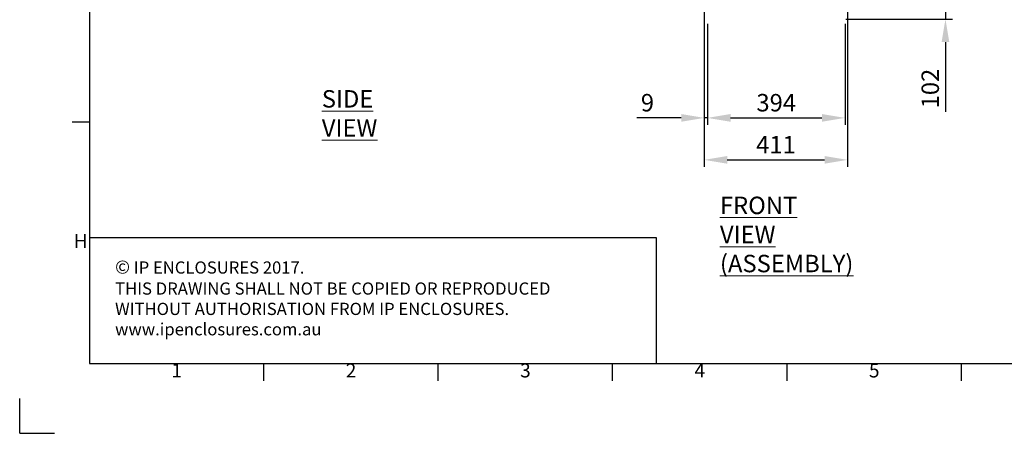
# Model space of a CAD drawing. Units: millimetres. Extents: x -3786 to 4614, y -3385 to 2555.
# Drawn here: x -3786 to -963, y -3385 to -2200 of the extents above; entities that cross this region are included whole.
import ezdxf
from ezdxf.enums import TextEntityAlignment as Align

# ---------------------------------------------------------------- set-up
doc = ezdxf.new("R2010")
doc.units = ezdxf.units.MM
doc.header["$LTSCALE"] = 5
doc.header["$PDSIZE"] = -1
doc.layers.add('Dimensions', color=7, linetype='Continuous')
doc.layers.add('Title Block', color=7, linetype='Continuous')
doc.styles.add('ISO Proportional', font='ARIALN.TTF', dxfattribs={"width": 0.8})
doc.styles.add('SLDTEXTSTYLE1', font='romans.shx', dxfattribs={"width": 0.75})
doc.styles.get("Standard").update_dxf_attribs({"font": 'romans.shx', "width": 0.8})
doc.dimstyles.new('SLDDIMSTYLE2', dxfattribs={"dimscale": 10, "dimtxt": 2.5, "dimasz": 3.302, "dimexe": 1, "dimexo": 1, "dimgap": 0.926042, "dimtad": 1, "dimdec": 0, "dimrnd": 1e-09, "dimzin": 12, "dimdsep": 46, "dimtxsty": 'Standard', "dimcen": 2, "dimadec": 0, "dimazin": 3, "dimtfac": 1, "dimtdec": 0, "dimtmove": 0, "dimatfit": 0, "dimfxl": 1, "dimfrac": 2, "dimtolj": 1, "dimtzin": 12, "dimarcsym": 0})

# ---------------------------------------------------------------- blocks, each defined once
blk = doc.blocks.new('ISO A1 title block')
at = {"layer": 'Title Block'}
for p, q in [((20, 574), (20, 20)), ((15, 89.25), (20, 89.25)), ((20, 20), (820, 20)), ((70, 15), (70, 20)), ((120, 15), (120, 20)), ((170, 15), (170, 20)), ((220, 15), (220, 20)), ((270, 15), (270, 20)), ((0, 0), (0, 10)), ((0, 0), (10, 0))]:
    blk.add_line(p, q, dxfattribs=at)
at = {"layer": 'Title Block', "style": 'ISO Proportional'}
for s, p in [('H', (17.5, 54.62)), ('1', (45, 17.5)), ('2', (95, 17.5)), ('3', (145, 17.5)), ('4', (195, 17.5)), ('5', (245, 17.5))]:
    blk.add_text(s, height=4, dxfattribs=at).set_placement(p, align=Align.MIDDLE)
at = {"layer": 'Title Block', "style": 'ISO Proportional', "flags": 8}
for tag, p in [('FILENAME', (747, 43)), ('DATE', (772, 43)), ('SCALE', (802, 43)), ('EDITION', (787, 23)), ('SHEET', (802, 23))]:
    blk.add_attdef(tag, text='', height=2.5, dxfattribs=at).set_placement(p, align=Align.MIDDLE_LEFT)
blk.add_attdef('DRAWING_NUMBER', text='', height=3, dxfattribs=at).set_placement((755, 25), align=Align.MIDDLE)
blk = doc.blocks.new('*D31')
at = {"layer": 'Defpoints', "color": 0, "transparency": 16777216}
for p in [(-1823.3, -2095.8), (-1412.5, -2095.8), (-1412.5, -2601.6)]:
    blk.add_point(p, dxfattribs=at)
at = {"layer": 'Dimensions', "color": 0, "lineweight": -2, "transparency": 16777216}
for p, q in [((-1823.3, -2115.8), (-1823.3, -2621.6)), ((-1412.5, -2115.8), (-1412.5, -2621.6)), ((-1757.3, -2601.6), (-1478.5, -2601.6))]:
    blk.add_line(p, q, dxfattribs=at)
at = {"layer": 'Dimensions', "color": 0, "transparency": 16777216}
for points in [[(-1757.3, -2590.6), (-1757.3, -2612.6), (-1823.3, -2601.6)], [(-1478.5, -2590.6), (-1478.5, -2612.6), (-1412.5, -2601.6)]]:
    blk.add_solid(points, dxfattribs=at)
at = {"layer": 'Dimensions', "color": 0, "transparency": 16777216, "insert": (-1617.9, -2558.1), "char_height": 50, "attachment_point": 5}
blk.add_mtext('\\A1;411', dxfattribs=at)
blk = doc.blocks.new('*D32')
at = {"layer": 'Defpoints', "color": 0, "transparency": 16777216}
for p in [(-1814.2, -2191.6), (-1419.9, -2191.6), (-1419.9, -2481.3)]:
    blk.add_point(p, dxfattribs=at)
at = {"layer": 'Dimensions', "color": 0, "lineweight": -2, "transparency": 16777216}
for p, q in [((-1814.2, -2211.6), (-1814.2, -2501.3)), ((-1419.9, -2211.6), (-1419.9, -2501.3)), ((-1748.2, -2481.3), (-1486, -2481.3))]:
    blk.add_line(p, q, dxfattribs=at)
at = {"layer": 'Dimensions', "color": 0, "transparency": 16777216}
for points in [[(-1748.2, -2470.2), (-1748.2, -2492.3), (-1814.2, -2481.3)], [(-1486, -2470.2), (-1486, -2492.3), (-1419.9, -2481.3)]]:
    blk.add_solid(points, dxfattribs=at)
at = {"layer": 'Dimensions', "color": 0, "transparency": 16777216, "insert": (-1617.1, -2437.7), "char_height": 50, "attachment_point": 5}
blk.add_mtext('\\A1;394', dxfattribs=at)
blk = doc.blocks.new('*D33')
at = {"layer": 'Defpoints', "color": 0, "transparency": 16777216}
for p in [(-1823.3, -2191.6), (-1814.2, -2191.6), (-1823.3, -2481.3)]:
    blk.add_point(p, dxfattribs=at)
at = {"layer": 'Dimensions', "color": 0, "lineweight": -2, "transparency": 16777216}
for p, q in [((-1823.3, -2211.6), (-1823.3, -2501.3)), ((-1814.2, -2211.6), (-1814.2, -2501.3)), ((-1889.4, -2481.3), (-2017.2, -2481.3)), ((-1814.2, -2481.3), (-1823.3, -2481.3)), ((-1748.2, -2481.3), (-1682.1, -2481.3))]:
    blk.add_line(p, q, dxfattribs=at)
at = {"layer": 'Dimensions', "color": 0, "transparency": 16777216}
for points in [[(-1889.4, -2470.2), (-1889.4, -2492.3), (-1823.3, -2481.3)], [(-1748.2, -2470.2), (-1748.2, -2492.3), (-1814.2, -2481.3)]]:
    blk.add_solid(points, dxfattribs=at)
at = {"layer": 'Dimensions', "color": 0, "transparency": 16777216, "insert": (-1986.3, -2437.7), "char_height": 50, "attachment_point": 5}
blk.add_mtext('\\A1;9', dxfattribs=at)
blk = doc.blocks.new('*D34')
at = {"layer": 'Defpoints', "color": 0, "transparency": 16777216}
for p in [(-1412.5, -2095.8), (-1437.8, -2198.1), (-1131.9, -2198.1)]:
    blk.add_point(p, dxfattribs=at)
at = {"layer": 'Dimensions', "color": 0, "lineweight": -2, "transparency": 16777216}
for p, q in [((-1131.9, -2029.7), (-1131.9, -1963.7)), ((-1392.5, -2095.8), (-1111.9, -2095.8)), ((-1131.9, -2095.8), (-1131.9, -2198.1)), ((-1417.8, -2198.1), (-1111.9, -2198.1)), ((-1131.9, -2264.1), (-1131.9, -2464.3))]:
    blk.add_line(p, q, dxfattribs=at)
at = {"layer": 'Dimensions', "color": 0, "transparency": 16777216}
for points in [[(-1143, -2029.7), (-1120.9, -2029.7), (-1131.9, -2095.8)], [(-1143, -2264.1), (-1120.9, -2264.1), (-1131.9, -2198.1)]]:
    blk.add_solid(points, dxfattribs=at)
at = {"layer": 'Dimensions', "color": 0, "transparency": 16777216, "insert": (-1175.5, -2397.2), "char_height": 50, "attachment_point": 5, "rotation": 90}
blk.add_mtext('\\A1;102', dxfattribs=at)

msp = doc.modelspace()

# ---------------------------------------------------------------- linework, layer by layer
at = {"layer": 'Dimensions'}
for p, q in [((-3586.1, -2465.5), (-3586.1, -3185.5)), ((-1960.1, -2825.5), (-3586.1, -2825.5)), ((-1960.1, -3185.5), (-1960.1, -2825.5))]:
    msp.add_line(p, q, dxfattribs=at)

# ---------------------------------------------------------------- block references
at = {"layer": 'Title Block', "xscale": 10, "yscale": 10, "zscale": 10}
msp.add_blockref('ISO A1 title block', (-3786.1, -3385.5), dxfattribs=at)

# ---------------------------------------------------------------- texts
at = {"color": 7, "linetype": 'Continuous', "lineweight": 0, "char_height": 50, "attachment_point": 1, "style": 'SLDTEXTSTYLE1'}
for s, insert in [('{\\LSIDE VIEW}', (-2920, -2401.7)), ('{\\LFRONT VIEW\\P(ASSEMBLY)}', (-1778.5, -2707.1))]:
    msp.add_mtext(s, dxfattribs=dict(at, insert=insert))
at = {"layer": 'Dimensions', "insert": (-3512.7, -2889.8), "char_height": 35, "attachment_point": 1}
msp.add_mtext_dynamic_manual_height_columns('{\\fArial|b0|i0|c0|p34;\\H1.08333x;©} IP ENCLOSURES 2017.\\PTHIS DRAWING SHALL NOT BE COPIED OR REPRODUCED\\PWITHOUT AUTHORISATION FROM IP ENCLOSURES.\\Pwww.ipenclosures.com.au', width=1258.012, gutter_width=17.5, heights=[0], dxfattribs=at)

# ---------------------------------------------------------------- dimensions: what is measured, and where the dimension line sits
at = {"layer": 'Dimensions'}
dim = msp.add_linear_dim(base=(-1131.9, -2198.1, -268.2), p1=(-1412.5, -2095.8, -268.2), p2=(-1437.8, -2198.1, -268.2), angle=90, dimstyle='SLDDIMSTYLE2', override={"dimscale": 20}, dxfattribs=at)
dim.commit()
dim.dimension.update_dxf_attribs({"geometry": '*D34', "text_midpoint": (-1175.5, -2397.2, -268.2)})
for base, p1, p2, picture, middle in [((-1412.5, -2601.6, -268.2), (-1823.3, -2095.8, -268.2), (-1412.5, -2095.8, -268.2), '*D31', (-1617.9, -2558.1, -268.2)), ((-1823.3, -2481.3, -268.2), (-1814.2, -2191.6, -268.2), (-1823.3, -2191.6, -268.2), '*D33', (-1986.3, -2437.7, -268.2)), ((-1419.9, -2481.3, -268.2), (-1814.2, -2191.6, -268.2), (-1419.9, -2191.6, -268.2), '*D32', (-1617.1, -2437.7, -268.2))]:
    dim = msp.add_linear_dim(base=base, p1=p1, p2=p2, dimstyle='SLDDIMSTYLE2', override={"dimscale": 20}, dxfattribs=at)
    dim.commit()
    dim.dimension.update_dxf_attribs({"geometry": picture, "text_midpoint": middle})

doc.saveas('drawing.dxf')
